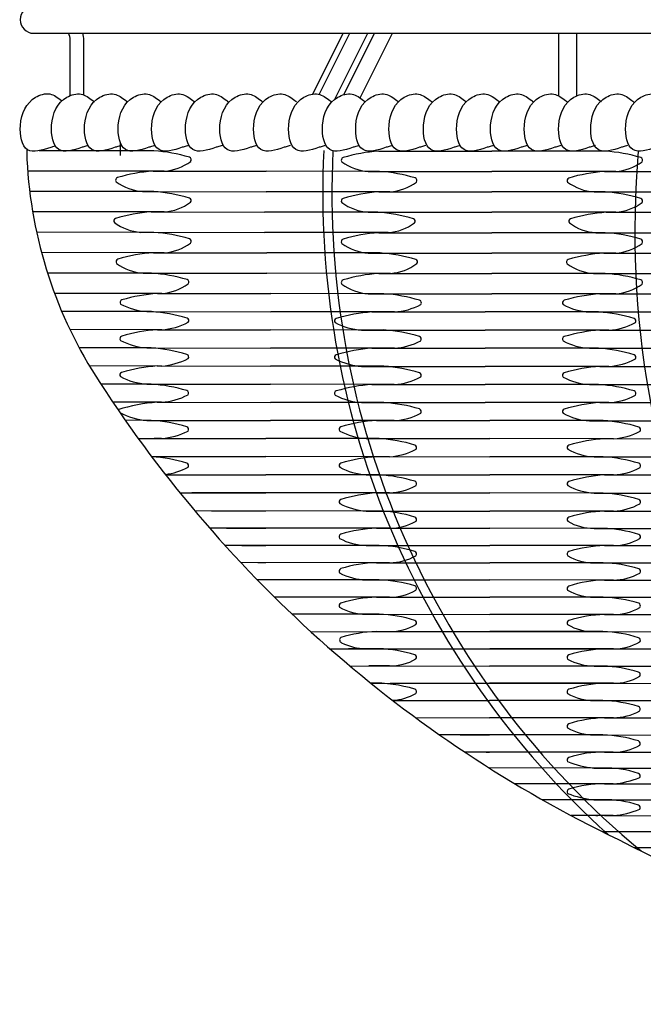
# Model space of a CAD drawing. Units: millimetres. Extents: x 4030.3 to 4058.8, y 1483.4 to 1527.3.
# Drawn here: x 4030.3 to 4035.8, y 1484 to 1492.7 of the extents above; entities that cross this region are included whole.
import ezdxf

# ---------------------------------------------------------------- set-up
doc = ezdxf.new("R2010")
doc.units = ezdxf.units.MM

msp = doc.modelspace()

# ---------------------------------------------------------------- linework, layer by layer
for p, q in [((4030.4101, 1492.5354), (4058.4987, 1492.5354)), ((4030.7311, 1491.9872), (4030.7311, 1492.4756)), ((4030.7311, 1491.9872), (4030.7311, 1492.4756)), ((4030.8507, 1491.9929), (4030.8507, 1492.4756)), ((4030.8507, 1491.9929), (4030.8507, 1492.4756)), ((4032.8637, 1492.0003), (4033.1312, 1492.5354)), ((4032.9214, 1491.9978), (4033.1902, 1492.5354)), ((4033.0575, 1491.9549), (4033.3477, 1492.5354)), ((4033.1366, 1491.9951), (4033.4068, 1492.5354)), ((4033.2802, 1491.9673), (4033.5643, 1492.5354)), ((4035.0274, 1491.9837), (4035.0274, 1492.5354)), ((4035.1868, 1491.9859), (4035.1868, 1492.5354)), ((4030.3508, 1491.5156), (4030.3508, 1491.4264)), ((4031.1694, 1491.5792), (4031.1694, 1491.4597)), ((4031.4667, 1491.502), (4030.4578, 1491.5031)), ((4033.4435, 1491.4988), (4034.4396, 1491.4988)), ((4035.4357, 1491.4988), (4034.4396, 1491.4988)), ((4031.558, 1491.3226), (4030.3572, 1491.3239)), ((4031.4594, 1491.3228), (4032.4555, 1491.3217)), ((4033.4516, 1491.3206), (4032.4555, 1491.3217)), ((4033.3521, 1491.3195), (4034.4396, 1491.3195)), ((4035.5272, 1491.3195), (4034.4396, 1491.3195)), ((4035.4286, 1491.3195), (4036.4247, 1491.3195)), ((4031.4664, 1491.1435), (4030.375, 1491.1446)), ((4031.3678, 1491.1436), (4032.4553, 1491.1424)), ((4033.5429, 1491.1412), (4032.4553, 1491.1424)), ((4033.4435, 1491.1402), (4034.4396, 1491.1402)), ((4035.4357, 1491.1402), (4034.4396, 1491.1402)), ((4035.3372, 1491.1402), (4036.4247, 1491.1402)), ((4031.5576, 1490.9641), (4030.4011, 1490.9653)), ((4031.4435, 1490.9642), (4032.4396, 1490.9631)), ((4033.4357, 1490.962), (4032.4396, 1490.9631)), ((4033.3521, 1490.961), (4034.4396, 1490.961)), ((4035.5272, 1490.961), (4034.4396, 1490.961)), ((4035.4441, 1490.961), (4036.4402, 1490.961)), ((4031.466, 1490.7849), (4030.4358, 1490.786)), ((4031.3519, 1490.785), (4032.4394, 1490.7838)), ((4033.527, 1490.7827), (4032.4394, 1490.7838)), ((4033.4435, 1490.7817), (4034.4396, 1490.7817)), ((4035.4357, 1490.7817), (4034.4396, 1490.7817)), ((4035.3527, 1490.7817), (4036.4402, 1490.7817)), ((4031.5573, 1490.6055), (4030.4793, 1490.6067)), ((4031.4635, 1490.6056), (4032.4596, 1490.6045)), ((4033.4557, 1490.6035), (4032.4596, 1490.6045)), ((4033.3521, 1490.6024), (4034.4396, 1490.6024)), ((4035.5272, 1490.6024), (4034.4396, 1490.6024)), ((4035.4238, 1490.6024), (4036.4199, 1490.6024)), ((4031.4453, 1490.4264), (4030.5319, 1490.4273)), ((4031.3718, 1490.4264), (4032.4594, 1490.4253)), ((4033.547, 1490.4241), (4032.4594, 1490.4253)), ((4033.4435, 1490.4231), (4034.4396, 1490.4231)), ((4035.4357, 1490.4231), (4034.4396, 1490.4231)), ((4035.3323, 1490.4231), (4036.4199, 1490.4231)), ((4031.5365, 1490.247), (4030.594, 1490.248)), ((4031.4979, 1490.247), (4032.494, 1490.2459)), ((4033.4901, 1490.2449), (4032.494, 1490.2459)), ((4033.3521, 1490.2438), (4034.4396, 1490.2438)), ((4035.5272, 1490.2438), (4034.4396, 1490.2438)), ((4035.389, 1490.2438), (4036.3851, 1490.2438)), ((4031.4449, 1490.0877), (4030.6576, 1490.0886)), ((4031.4063, 1490.0878), (4032.4939, 1490.0866)), ((4033.5814, 1490.0854), (4032.4939, 1490.0866)), ((4033.3845, 1490.0845), (4034.3806, 1490.0845)), ((4035.3767, 1490.0845), (4034.3806, 1490.0845)), ((4035.2975, 1490.0845), (4036.3851, 1490.0845)), ((4031.5362, 1489.9282), (4030.7295, 1489.9291)), ((4031.4976, 1489.9283), (4032.4937, 1489.9272)), ((4033.4898, 1489.9261), (4032.4937, 1489.9272)), ((4033.293, 1489.9251), (4034.3806, 1489.9251)), ((4035.4682, 1489.9251), (4034.3806, 1489.9251)), ((4035.389, 1489.9251), (4036.3851, 1489.9251)), ((4031.4446, 1489.769), (4030.8102, 1489.7697)), ((4031.406, 1489.769), (4032.4935, 1489.7678)), ((4033.5811, 1489.7667), (4032.4935, 1489.7678)), ((4033.3845, 1489.7657), (4034.3806, 1489.7657)), ((4035.3767, 1489.7657), (4034.3806, 1489.7657)), ((4035.2975, 1489.7657), (4036.3851, 1489.7657)), ((4031.5359, 1489.6095), (4030.9005, 1489.6102)), ((4031.4973, 1489.6096), (4032.4934, 1489.6085)), ((4033.4894, 1489.6074), (4032.4934, 1489.6085)), ((4033.293, 1489.6064), (4034.3806, 1489.6064)), ((4035.4682, 1489.6064), (4034.3806, 1489.6064)), ((4035.389, 1489.6064), (4036.3851, 1489.6064)), ((4031.4442, 1489.4503), (4031.0008, 1489.4507)), ((4031.4056, 1489.4503), (4032.4932, 1489.4491)), ((4033.5808, 1489.4479), (4032.4932, 1489.4491)), ((4033.3845, 1489.447), (4034.3806, 1489.447)), ((4035.3767, 1489.447), (4034.3806, 1489.447)), ((4035.2975, 1489.447), (4036.3851, 1489.447)), ((4031.5355, 1489.2908), (4031.1063, 1489.2913)), ((4031.4969, 1489.2908), (4032.493, 1489.2898)), ((4033.4891, 1489.2887), (4032.493, 1489.2898)), ((4033.293, 1489.2877), (4034.3806, 1489.2877)), ((4035.4682, 1489.2877), (4034.3806, 1489.2877)), ((4035.389, 1489.2877), (4036.3851, 1489.2877)), ((4031.4439, 1489.1315), (4031.2158, 1489.1318)), ((4031.4053, 1489.1316), (4032.4928, 1489.1304)), ((4033.5804, 1489.1292), (4032.4928, 1489.1304)), ((4033.4252, 1489.131), (4034.4212, 1489.1305)), ((4035.4173, 1489.1299), (4034.4212, 1489.1305)), ((4035.2975, 1489.1283), (4036.3851, 1489.1283)), ((4031.329, 1488.9728), (4032.4521, 1488.9722)), ((4031.5352, 1488.9721), (4031.4689, 1488.9721)), ((4033.4482, 1488.9716), (4032.4521, 1488.9722)), ((4033.3336, 1488.9717), (4034.4212, 1488.9711)), ((4035.5087, 1488.9705), (4034.4212, 1488.9711)), ((4035.4295, 1488.9706), (4036.4256, 1488.97)), ((4031.4467, 1488.8133), (4032.452, 1488.8128)), ((4033.5396, 1488.8122), (4032.452, 1488.8128)), ((4033.425, 1488.8123), (4034.4211, 1488.8117)), ((4035.4172, 1488.8112), (4034.4211, 1488.8117)), ((4035.3379, 1488.8112), (4036.4255, 1488.8107)), ((4031.5689, 1488.6539), (4032.4519, 1488.6534)), ((4033.448, 1488.6529), (4032.4519, 1488.6534)), ((4033.3334, 1488.653), (4034.421, 1488.6524)), ((4035.5086, 1488.6518), (4034.421, 1488.6524)), ((4035.4293, 1488.6518), (4036.4254, 1488.6513)), ((4031.6958, 1488.4945), (4032.4519, 1488.4941)), ((4033.5394, 1488.4935), (4031.7996, 1488.4944)), ((4033.4248, 1488.4936), (4034.4209, 1488.493)), ((4035.417, 1488.4925), (4034.4209, 1488.493)), ((4035.3378, 1488.4925), (4036.4253, 1488.4919)), ((4033.4479, 1488.3342), (4031.8274, 1488.3351)), ((4031.9728, 1488.335), (4032.4518, 1488.3347)), ((4033.3332, 1488.3342), (4034.4208, 1488.3337)), ((4035.5084, 1488.3331), (4034.4208, 1488.3337)), ((4035.4292, 1488.3331), (4036.4253, 1488.3326)), ((4033.5393, 1488.1827), (4031.9572, 1488.1836)), ((4032.1041, 1488.1835), (4032.4517, 1488.1833)), ((4033.4238, 1488.1828), (4034.4199, 1488.1823)), ((4035.416, 1488.1817), (4034.4199, 1488.1823)), ((4035.3376, 1488.1818), (4036.4252, 1488.1812)), ((4033.4477, 1488.0314), (4032.0917, 1488.0321)), ((4032.2404, 1488.032), (4032.4516, 1488.0319)), ((4033.3322, 1488.0315), (4034.4198, 1488.0309)), ((4035.5074, 1488.0303), (4034.4198, 1488.0309)), ((4035.429, 1488.0303), (4036.4251, 1488.0298)), ((4033.5391, 1487.8799), (4032.2313, 1487.8807)), ((4032.3818, 1487.8806), (4032.4515, 1487.8805)), ((4033.4236, 1487.88), (4034.4197, 1487.8795)), ((4035.4158, 1487.8789), (4034.4197, 1487.8795)), ((4035.3374, 1487.879), (4036.425, 1487.8784)), ((4033.4475, 1487.7286), (4032.3761, 1487.7292)), ((4033.3321, 1487.7287), (4034.4196, 1487.7281)), ((4035.5072, 1487.7275), (4034.4196, 1487.7281)), ((4035.4288, 1487.7275), (4036.4249, 1487.727)), ((4033.5389, 1487.5772), (4032.5264, 1487.5777)), ((4033.4235, 1487.5772), (4034.4196, 1487.5767)), ((4035.4157, 1487.5761), (4034.4196, 1487.5767)), ((4035.3373, 1487.5762), (4036.4248, 1487.5756)), ((4033.4474, 1487.4258), (4032.6827, 1487.4262)), ((4033.3319, 1487.4259), (4034.4195, 1487.4253)), ((4035.507, 1487.4247), (4034.4195, 1487.4253)), ((4035.4287, 1487.4247), (4036.4248, 1487.4242)), ((4032.8452, 1487.2747), (4041.9046, 1487.2698)), ((4033.4233, 1487.2744), (4034.4194, 1487.2739)), ((4035.4155, 1487.2734), (4034.4194, 1487.2739)), ((4035.3371, 1487.2734), (4036.4247, 1487.2728)), ((4033.0144, 1487.1233), (4041.7709, 1487.1185)), ((4033.4472, 1487.123), (4033.1767, 1487.1232)), ((4033.3317, 1487.1231), (4034.4193, 1487.1225)), ((4035.5069, 1487.1219), (4034.4193, 1487.1225)), ((4035.4285, 1487.122), (4036.4246, 1487.1214)), ((4033.1907, 1486.9718), (4041.6287, 1486.9672)), ((4033.5386, 1486.9716), (4033.356, 1486.9717)), ((4033.4231, 1486.9716), (4034.4192, 1486.9711)), ((4035.4153, 1486.9706), (4034.4192, 1486.9711)), ((4035.3369, 1486.9706), (4036.4245, 1486.97)), ((4033.3746, 1486.8203), (4041.477, 1486.8159)), ((4033.5433, 1486.8202), (4034.4191, 1486.8197)), ((4035.5067, 1486.8191), (4034.4191, 1486.8197)), ((4035.4283, 1486.8192), (4036.4244, 1486.8186)), ((4033.5669, 1486.6688), (4034.4191, 1486.6683)), ((4035.4152, 1486.6678), (4034.4191, 1486.6683)), ((4035.3368, 1486.6678), (4036.4244, 1486.6672)), ((4033.7681, 1486.5173), (4034.419, 1486.5169)), ((4035.5066, 1486.5163), (4034.419, 1486.5169)), ((4035.4282, 1486.5164), (4036.4243, 1486.5158)), ((4035.415, 1486.365), (4033.9792, 1486.3658)), ((4034.1601, 1486.3657), (4034.4189, 1486.3655)), ((4035.3366, 1486.365), (4036.4242, 1486.3644)), ((4035.5064, 1486.2135), (4034.2011, 1486.2143)), ((4034.3872, 1486.2142), (4034.4188, 1486.2141)), ((4035.428, 1486.2136), (4036.4241, 1486.2131)), ((4035.4148, 1486.0742), (4034.4162, 1486.0747)), ((4035.3365, 1486.0742), (4036.424, 1486.0736)), ((4035.5062, 1485.9347), (4034.6426, 1485.9351)), ((4035.4279, 1485.9344), (4036.424, 1485.9339)), ((4035.4147, 1485.795), (4034.8822, 1485.7953)), ((4035.3363, 1485.7951), (4036.4239, 1485.7945)), ((4035.5061, 1485.6555), (4035.1359, 1485.6557)), ((4035.4277, 1485.6553), (4036.4238, 1485.6548)), ((4035.4069, 1485.5159), (4036.4237, 1485.5153)), ((4035.6875, 1485.376), (4036.4237, 1485.3756))]:
    msp.add_line(p, q)
for centre, radius, start, end in [((4030.4101, 1492.6549), 0.1195, 90, 270), ((4030.6116, 1492.4756), 0.1195, 0, 30), ((4030.6116, 1492.4756), 0.239, 0, 14.47751), ((4034.2648, 1491.6197), 3.9187, 182.82726, 213.34297), ((4031.3641, 1490.049), 1.4567, 73.39915, 85.9606), ((4031.7719, 1491.4228), 0.0237, 321.6486, 69.29713), ((4040.5362, 1491.1252), 7.5843, 177.12621, 228.00069), ((4040.5362, 1491.1252), 7.5046, 177.12621, 230.37506), ((4033.1383, 1491.4199), 0.0237, 110.64083, 218.28937), ((4033.5446, 1490.0456), 1.4567, 93.97736, 106.53882), ((4035.3347, 1490.0456), 1.4567, 73.46118, 86.02264), ((4043.951, 1490.7917), 8.2553, 175.08549, 234.25169), ((4035.741, 1491.4199), 0.0237, 321.71063, 69.35917), ((4031.5249, 1491.7718), 0.4504, 274.22083, 306.14096), ((4033.3857, 1491.7687), 0.4504, 233.79701, 265.71714), ((4035.4936, 1491.7687), 0.4504, 274.28286, 306.20299), ((4031.1541, 1491.2442), 0.0237, 110.5788, 218.22733), ((4031.5589, 1489.8695), 1.4567, 93.91533, 106.47679), ((4033.349, 1489.8675), 1.4567, 73.39915, 85.9606), ((4033.7568, 1491.2414), 0.0237, 321.6486, 69.29713), ((4035.1233, 1491.2406), 0.0237, 110.64083, 218.28937), ((4035.5297, 1489.8663), 1.4567, 93.97736, 106.53882), ((4031.4019, 1491.5927), 0.4504, 233.73498, 265.6551), ((4033.5098, 1491.5904), 0.4504, 274.22083, 306.14096), ((4035.3708, 1491.5894), 0.4504, 233.79701, 265.71714), ((4031.3637, 1489.6904), 1.4567, 73.39915, 85.9606), ((4031.7716, 1491.0642), 0.0237, 321.6486, 69.29713), ((4033.1383, 1491.0613), 0.0237, 110.64083, 218.28937), ((4033.5446, 1489.6871), 1.4567, 93.97736, 106.53882), ((4035.3347, 1489.6871), 1.4567, 73.46118, 86.02264), ((4035.741, 1491.0613), 0.0237, 321.71063, 69.35917), ((4031.5245, 1491.4133), 0.4504, 274.22083, 306.14096), ((4033.3857, 1491.4101), 0.4504, 233.79701, 265.71714), ((4035.4936, 1491.4101), 0.4504, 274.28286, 306.20299), ((4031.1382, 1490.8856), 0.0237, 110.5788, 218.22733), ((4031.543, 1489.5109), 1.4567, 93.91533, 106.47679), ((4033.3331, 1489.509), 1.4567, 73.39915, 85.9606), ((4033.7409, 1490.8828), 0.0237, 321.6486, 69.29713), ((4035.1389, 1490.882), 0.0237, 110.64083, 218.28937), ((4035.5452, 1489.5078), 1.4567, 93.97736, 106.53882), ((4031.386, 1491.2341), 0.4504, 233.73498, 265.6551), ((4033.4939, 1491.2318), 0.4504, 274.22083, 306.14096), ((4035.3863, 1491.2308), 0.4504, 233.79701, 265.71714), ((4031.3634, 1489.3318), 1.4567, 73.39915, 85.9606), ((4033.5446, 1489.3285), 1.4567, 93.97736, 106.53882), ((4035.3347, 1489.3285), 1.4567, 73.46118, 86.02264), ((4031.5241, 1491.0547), 0.4504, 274.22083, 306.14096), ((4031.7712, 1490.7057), 0.0237, 321.6486, 69.29713), ((4033.1383, 1490.7028), 0.0237, 110.64083, 218.28937), ((4033.3857, 1491.0515), 0.4504, 233.79701, 265.71714), ((4035.4936, 1491.0515), 0.4504, 274.28286, 306.20299), ((4035.741, 1490.7028), 0.0237, 321.71063, 69.35917), ((4031.5629, 1489.1523), 1.4567, 93.91533, 106.47679), ((4033.3531, 1489.1504), 1.4567, 73.39915, 85.9606), ((4035.5249, 1489.1492), 1.4567, 93.97736, 106.53882), ((4031.1581, 1490.527), 0.0237, 110.5788, 218.22733), ((4031.4059, 1490.8755), 0.4504, 233.73498, 265.6551), ((4033.5138, 1490.8733), 0.4504, 274.22083, 306.14096), ((4033.7609, 1490.5242), 0.0237, 321.6486, 69.29713), ((4035.1185, 1490.5235), 0.0237, 110.64083, 218.28937), ((4035.366, 1490.8722), 0.4504, 233.79701, 265.71714), ((4031.3426, 1488.9733), 1.4567, 73.39915, 85.9606), ((4033.5446, 1488.9699), 1.4567, 93.97736, 106.53882), ((4035.3347, 1488.9699), 1.4567, 73.46118, 86.02264), ((4031.5034, 1490.6961), 0.4504, 274.22083, 306.14096), ((4031.7505, 1490.3471), 0.0237, 321.6486, 69.29713), ((4033.1383, 1490.3442), 0.0237, 110.64083, 218.28937), ((4033.3857, 1490.693), 0.4504, 233.79701, 265.71714), ((4035.4936, 1490.693), 0.4504, 274.28286, 306.20299), ((4035.741, 1490.3442), 0.0237, 321.71063, 69.35917), ((4031.5974, 1488.7937), 1.4567, 93.91533, 106.47679), ((4033.3875, 1488.7918), 1.4567, 73.39915, 85.9606), ((4035.49, 1488.7906), 1.4567, 93.97736, 106.53882), ((4031.1926, 1490.1684), 0.0237, 110.5788, 218.22733), ((4031.4493, 1490.6806), 0.5944, 242.4106, 265.85598), ((4033.5583, 1490.6127), 0.5278, 272.51717, 298.96812), ((4033.7953, 1490.1656), 0.0237, 321.6486, 69.29713), ((4035.0837, 1490.1649), 0.0237, 110.64083, 218.28937), ((4035.3212, 1490.6118), 0.5278, 240.96985, 267.4208), ((4031.3423, 1488.6346), 1.4567, 73.39915, 85.9606), ((4033.4856, 1488.6313), 1.4567, 93.97736, 106.53882), ((4035.2757, 1488.6313), 1.4567, 73.46118, 86.02264), ((4031.4945, 1490.5211), 0.5944, 274.01995, 297.46533), ((4031.7501, 1490.0085), 0.0237, 321.6486, 69.29713), ((4033.0792, 1490.0056), 0.0237, 110.64083, 218.28937), ((4033.3354, 1490.518), 0.5944, 242.47263, 265.91802), ((4035.4444, 1490.4524), 0.5278, 272.5792, 299.03015), ((4035.682, 1490.0056), 0.0237, 321.71063, 69.35917), ((4031.1922, 1489.8497), 0.0237, 110.5788, 218.22733), ((4031.5971, 1488.475), 1.4567, 93.91533, 106.47679), ((4033.3872, 1488.4731), 1.4567, 73.39915, 85.9606), ((4033.795, 1489.8469), 0.0237, 321.6486, 69.29713), ((4035.0837, 1489.8462), 0.0237, 110.64083, 218.28937), ((4035.49, 1488.4719), 1.4567, 93.97736, 106.53882), ((4031.4489, 1490.3618), 0.5944, 242.4106, 265.85598), ((4033.5579, 1490.294), 0.5278, 272.51717, 298.96812), ((4035.3212, 1490.293), 0.5278, 240.96985, 267.4208), ((4031.3419, 1488.3159), 1.4567, 73.39915, 85.9606), ((4031.7497, 1489.6897), 0.0237, 321.6486, 69.29713), ((4033.0792, 1489.6868), 0.0237, 110.64083, 218.28937), ((4033.4856, 1488.3126), 1.4567, 93.97736, 106.53882), ((4035.2757, 1488.3126), 1.4567, 73.46118, 86.02264), ((4035.682, 1489.6868), 0.0237, 321.71063, 69.35917), ((4031.5967, 1488.1563), 1.4567, 93.91533, 106.47679), ((4031.4942, 1490.2024), 0.5944, 274.01995, 297.46533), ((4033.3354, 1490.1992), 0.5944, 242.47263, 265.91802), ((4033.3868, 1488.1543), 1.4567, 73.39915, 85.9606), ((4035.49, 1488.1532), 1.4567, 93.97736, 106.53882), ((4035.4444, 1490.1337), 0.5278, 272.5792, 299.03015), ((4031.1919, 1489.531), 0.0237, 110.5788, 218.22733), ((4033.7946, 1489.5282), 0.0237, 321.6486, 69.29713), ((4035.0837, 1489.5275), 0.0237, 110.64083, 218.28937), ((4040.4246, 1495.5687), 11.2355, 212.90042, 244.295), ((4031.4486, 1490.0431), 0.5944, 242.4106, 265.85598), ((4031.3416, 1487.9972), 1.4567, 73.39915, 85.9606), ((4033.4856, 1487.9938), 1.4567, 93.97736, 106.53882), ((4033.5576, 1489.9753), 0.5278, 272.51717, 298.96812), ((4035.3212, 1489.9743), 0.5278, 240.96985, 267.4208), ((4035.2757, 1487.9938), 1.4567, 73.46118, 86.02264), ((4031.4938, 1489.8837), 0.5944, 274.01995, 297.46533), ((4031.7494, 1489.371), 0.0237, 321.6486, 69.29713), ((4033.0792, 1489.3681), 0.0237, 110.64083, 218.28937), ((4033.3354, 1489.8805), 0.5944, 242.47263, 265.91802), ((4035.4444, 1489.815), 0.5278, 272.5792, 299.03015), ((4035.682, 1489.3681), 0.0237, 321.71063, 69.35917), ((4031.5964, 1487.8375), 1.4567, 93.91533, 107.78136), ((4033.3865, 1487.8356), 1.4567, 73.39915, 85.9606), ((4035.49, 1487.8345), 1.4567, 93.97736, 106.53882), ((4031.4482, 1489.7244), 0.5944, 241.9208, 265.85598), ((4033.5572, 1489.6565), 0.5278, 272.51717, 298.96812), ((4033.7943, 1489.2094), 0.0237, 321.6486, 69.29713), ((4035.0837, 1489.2087), 0.0237, 110.64083, 218.28937), ((4035.3212, 1489.6556), 0.5278, 240.96985, 267.4208), ((4031.3412, 1487.6785), 1.4567, 73.39915, 85.9606), ((4033.5254, 1487.6778), 1.4567, 93.94634, 106.5078), ((4035.3155, 1487.6768), 1.4567, 73.43016, 85.99162), ((4031.4935, 1489.565), 0.5944, 274.01995, 297.46533), ((4031.7491, 1489.0523), 0.0237, 321.6486, 69.29713), ((4033.1198, 1489.0523), 0.0237, 110.60982, 218.25835), ((4033.3762, 1489.5645), 0.5944, 242.44162, 265.887), ((4035.4853, 1489.4978), 0.5278, 272.54818, 298.99913), ((4035.7226, 1489.0508), 0.0237, 321.67962, 69.32815), ((4033.3464, 1487.5185), 1.4567, 73.43016, 85.99162), ((4033.7535, 1488.8925), 0.0237, 321.67962, 69.32815), ((4035.1242, 1488.8918), 0.0237, 110.60982, 218.25835), ((4035.5298, 1487.5173), 1.4567, 93.94634, 106.5078), ((4033.5161, 1489.3395), 0.5278, 272.54818, 298.99913), ((4035.362, 1489.3385), 0.5278, 240.93883, 267.38978), ((4031.3409, 1487.3597), 1.4567, 73.39915, 85.80953), ((4031.7487, 1488.7336), 0.0237, 321.6486, 69.29713), ((4033.1197, 1488.7335), 0.0237, 110.60982, 218.25835), ((4033.5252, 1487.359), 1.4567, 93.94634, 106.5078), ((4035.3153, 1487.3581), 1.4567, 73.43016, 85.99162), ((4035.7224, 1488.7321), 0.0237, 321.67962, 69.32815), ((4031.4932, 1489.2463), 0.5944, 277.1314, 297.46533), ((4033.376, 1489.2458), 0.5944, 242.44162, 265.887), ((4033.3462, 1487.1998), 1.4567, 73.43016, 85.99162), ((4035.4851, 1489.1791), 0.5278, 272.54818, 298.99913), ((4033.7533, 1488.5738), 0.0237, 321.67962, 69.32815), ((4035.124, 1488.5731), 0.0237, 110.60982, 218.25835), ((4035.5296, 1487.1986), 1.4567, 93.94634, 106.5078), ((4033.5251, 1487.0403), 1.4567, 93.94634, 106.5078), ((4033.516, 1489.0208), 0.5278, 272.54818, 298.99913), ((4035.3618, 1489.0198), 0.5278, 240.93883, 267.38978), ((4035.3152, 1487.0393), 1.4567, 73.43016, 85.99162), ((4033.1195, 1488.4148), 0.0237, 110.60982, 218.25835), ((4033.3759, 1488.9271), 0.5944, 242.44162, 265.887), ((4035.4849, 1488.8604), 0.5278, 272.54818, 298.99913), ((4035.7222, 1488.4134), 0.0237, 321.67962, 69.32815), ((4033.409, 1487.1488), 1.186, 72.71183, 88.12252), ((4035.4667, 1487.1477), 1.186, 91.81544, 107.22613), ((4033.5411, 1488.6446), 0.4619, 269.77205, 299.94839), ((4033.7531, 1488.2591), 0.0237, 321.67962, 69.32815), ((4035.1238, 1488.2583), 0.0237, 110.60982, 218.25835), ((4035.3363, 1488.6437), 0.4619, 239.98958, 270.16591), ((4033.4614, 1486.9972), 1.1862, 91.81672, 107.22485), ((4035.3771, 1486.9963), 1.186, 72.71183, 88.12252), ((4033.1185, 1488.108), 0.0237, 110.60982, 218.25835), ((4033.3442, 1488.5432), 0.5119, 241.493, 268.66249), ((4035.5092, 1488.4922), 0.4619, 269.77205, 299.94839), ((4035.7212, 1488.1066), 0.0237, 321.67962, 69.32815), ((4033.4088, 1486.846), 1.186, 72.71183, 88.12252), ((4033.7529, 1487.9563), 0.0237, 321.67962, 69.32815), ((4035.1237, 1487.9556), 0.0237, 110.60982, 218.25835), ((4035.4666, 1486.8449), 1.186, 91.81544, 107.22613), ((4033.4612, 1486.6944), 1.1862, 91.81672, 107.22485), ((4033.5409, 1488.3418), 0.4619, 269.77205, 299.94839), ((4035.3361, 1488.3409), 0.4619, 239.98958, 270.16591), ((4035.377, 1486.6936), 1.186, 72.71183, 88.12252), ((4033.1183, 1487.8052), 0.0237, 110.60982, 218.25835), ((4033.344, 1488.2404), 0.5119, 241.493, 268.66249), ((4035.5091, 1488.1894), 0.4619, 269.77205, 299.94839), ((4035.7211, 1487.8038), 0.0237, 321.67962, 69.32815), ((4033.4087, 1486.5432), 1.186, 72.71183, 88.12252), ((4035.4664, 1486.5421), 1.186, 91.81544, 107.22613), ((4033.5408, 1488.039), 0.4619, 269.77205, 299.94839), ((4033.7528, 1487.6535), 0.0237, 321.67962, 69.32815), ((4035.1235, 1487.6528), 0.0237, 110.60982, 218.25835), ((4035.3359, 1488.0381), 0.4619, 239.98958, 270.16591), ((4033.4611, 1486.3916), 1.1862, 91.81672, 107.22485), ((4035.3768, 1486.3908), 1.186, 72.71183, 88.12252), ((4033.1181, 1487.5025), 0.0237, 110.60982, 218.25835), ((4033.3439, 1487.9376), 0.5119, 241.493, 268.66249), ((4035.5089, 1487.8866), 0.4619, 269.77205, 299.94839), ((4035.7209, 1487.501), 0.0237, 321.67962, 69.32815), ((4033.4085, 1486.2404), 1.186, 72.71183, 88.12252), ((4033.7526, 1487.3507), 0.0237, 321.67962, 69.32815), ((4035.1233, 1487.35), 0.0237, 110.60982, 218.25835), ((4035.4662, 1486.2393), 1.186, 91.81544, 107.22613), ((4033.4609, 1486.0888), 1.1862, 91.81672, 107.22485), ((4033.5406, 1487.7363), 0.4619, 269.77205, 299.94839), ((4035.3358, 1487.7353), 0.4619, 239.98958, 270.16591), ((4035.3766, 1486.088), 1.186, 72.71183, 88.12252), ((4033.1277, 1487.2012), 0.0275, 131.2005, 246.32021), ((4035.5087, 1487.5838), 0.4619, 269.77205, 299.94839), ((4035.7207, 1487.1983), 0.0237, 321.67962, 69.32815), ((4033.3437, 1487.6348), 0.5119, 243.67625, 268.66249), ((4033.4084, 1485.9376), 1.186, 72.71183, 88.12252), ((4035.4661, 1485.9365), 1.186, 91.81544, 107.22613), ((4033.5404, 1487.4335), 0.4619, 269.77205, 299.94839), ((4033.7525, 1487.0479), 0.0237, 321.67962, 69.32815), ((4035.1232, 1487.0472), 0.0237, 110.60982, 218.25835), ((4035.3356, 1487.4325), 0.4619, 239.98958, 270.16591), ((4035.3765, 1485.7852), 1.186, 72.71183, 88.12252), ((4035.5086, 1487.281), 0.4619, 269.77205, 299.94839), ((4035.7206, 1486.8955), 0.0237, 321.67962, 69.32815), ((4033.4082, 1485.6349), 1.186, 72.71183, 91.62861), ((4033.7523, 1486.7451), 0.0237, 321.67962, 69.32815), ((4035.123, 1486.7444), 0.0237, 110.60982, 218.25835), ((4035.4659, 1485.6337), 1.186, 91.81544, 107.22613), ((4033.5403, 1487.1307), 0.4619, 273.18398, 299.94839), ((4035.3354, 1487.1297), 0.4619, 239.98958, 270.16591), ((4035.3763, 1485.4824), 1.186, 72.71183, 88.12252), ((4035.5084, 1486.9782), 0.4619, 269.77205, 299.94839), ((4035.7204, 1486.5927), 0.0237, 321.67962, 69.32815), ((4035.4657, 1485.331), 1.186, 91.81544, 107.22613), ((4035.1229, 1486.4416), 0.0237, 110.60982, 218.25835), ((4035.3353, 1486.8269), 0.4619, 239.98958, 270.16591), ((4035.3761, 1485.1796), 1.186, 72.71183, 88.12252), ((4035.5082, 1486.6754), 0.4619, 269.77205, 299.94839), ((4035.7202, 1486.2899), 0.0237, 321.67962, 69.32815), ((4035.1227, 1486.1448), 0.0237, 110.60982, 218.25835), ((4035.4055, 1485.287), 0.9268, 88.60583, 108.30597), ((4035.4171, 1486.9195), 0.8491, 248.3724, 264.55246), ((4035.4364, 1485.1476), 0.9268, 71.63199, 91.33214), ((4035.4265, 1486.7801), 0.8491, 275.38551, 291.56557), ((4035.7201, 1486.005), 0.0237, 321.67962, 69.32815), ((4035.1225, 1485.8657), 0.0237, 110.60982, 218.25835), ((4035.4053, 1485.0079), 0.9268, 88.60583, 108.30597), ((4035.4169, 1486.6404), 0.8491, 248.3724, 264.55246), ((4035.4362, 1484.8684), 0.9268, 71.63199, 91.33214), ((4035.4264, 1486.5009), 0.8491, 275.38551, 291.56557), ((4035.7199, 1485.7259), 0.0237, 321.67962, 69.32815), ((4035.4052, 1484.7288), 0.9268, 88.60583, 93.31583), ((4043.3595, 1500.6782), 17.1178, 242.86146, 257.04121)]:
    msp.add_arc(centre, radius, start, end)
for points in [[(4030.5612, 1491.5321), (4030.4831, 1491.507), (4030.32, 1491.4548), (4030.266, 1491.7617), (4030.3637, 1491.9632), (4030.5535, 1492.0227), (4030.622, 1491.9697), (4030.6544, 1491.9446)], [(4030.836, 1491.5326), (4030.7578, 1491.5076), (4030.5947, 1491.4554), (4030.5407, 1491.7615), (4030.6385, 1491.9662), (4030.8282, 1492.0194), (4030.8967, 1491.9689), (4030.9291, 1491.9451)], [(4031.1263, 1491.5326), (4031.0482, 1491.5076), (4030.8851, 1491.4554), (4030.8311, 1491.7615), (4030.9288, 1491.9662), (4031.1186, 1492.0194), (4031.1871, 1491.9689), (4031.2195, 1491.9451)], [(4031.4223, 1491.5326), (4031.3441, 1491.5076), (4031.181, 1491.4554), (4031.127, 1491.7615), (4031.2248, 1491.9662), (4031.4145, 1492.0194), (4031.483, 1491.9689), (4031.5155, 1491.9451)], [(4031.7168, 1491.5326), (4031.6386, 1491.5076), (4031.4755, 1491.4554), (4031.4215, 1491.7615), (4031.5193, 1491.9662), (4031.709, 1492.0194), (4031.7775, 1491.9689), (4031.81, 1491.9451)], [(4032.014, 1491.5326), (4031.9359, 1491.5076), (4031.7728, 1491.4554), (4031.7188, 1491.7615), (4031.8165, 1491.9662), (4032.0062, 1492.0194), (4032.0747, 1491.9689), (4032.1072, 1491.9451)], [(4032.3161, 1491.5326), (4032.2379, 1491.5076), (4032.0748, 1491.4554), (4032.0208, 1491.7615), (4032.1186, 1491.9662), (4032.3083, 1492.0194), (4032.3768, 1491.9689), (4032.4092, 1491.9451)], [(4032.6133, 1491.5326), (4032.5351, 1491.5076), (4032.3721, 1491.4554), (4032.3181, 1491.7615), (4032.4158, 1491.9662), (4032.6055, 1492.0194), (4032.674, 1491.9689), (4032.7065, 1491.9451)], [(4032.9209, 1491.5326), (4032.8427, 1491.5076), (4032.6796, 1491.4554), (4032.6256, 1491.7615), (4032.7234, 1491.9662), (4032.9131, 1492.0194), (4032.9816, 1491.9689), (4033.0141, 1491.9451)], [(4033.2181, 1491.5326), (4033.14, 1491.5076), (4032.9769, 1491.4554), (4032.9229, 1491.7615), (4033.0206, 1491.9662), (4033.2104, 1492.0194), (4033.2789, 1491.9689), (4033.3113, 1491.9451)], [(4033.5106, 1491.5326), (4033.4324, 1491.5076), (4033.2693, 1491.4554), (4033.2153, 1491.7615), (4033.3131, 1491.9662), (4033.5028, 1492.0194), (4033.5713, 1491.9689), (4033.6038, 1491.9451)], [(4033.803, 1491.5326), (4033.7249, 1491.5076), (4033.5618, 1491.4554), (4033.5078, 1491.7615), (4033.6055, 1491.9662), (4033.7953, 1492.0194), (4033.8638, 1491.9689), (4033.8962, 1491.9451)], [(4034.1058, 1491.5326), (4034.0276, 1491.5076), (4033.8646, 1491.4554), (4033.8106, 1491.7615), (4033.9083, 1491.9662), (4034.098, 1492.0194), (4034.1665, 1491.9689), (4034.199, 1491.9451)], [(4034.3983, 1491.5326), (4034.3201, 1491.5076), (4034.157, 1491.4554), (4034.103, 1491.7615), (4034.2008, 1491.9662), (4034.3905, 1492.0194), (4034.459, 1491.9689), (4034.4914, 1491.9451)], [(4034.6955, 1491.5326), (4034.6173, 1491.5076), (4034.4543, 1491.4554), (4034.4003, 1491.7615), (4034.498, 1491.9662), (4034.6877, 1492.0194), (4034.7562, 1491.9689), (4034.7887, 1491.9451)], [(4034.9928, 1491.5326), (4034.9146, 1491.5076), (4034.7515, 1491.4554), (4034.6975, 1491.7615), (4034.7953, 1491.9662), (4034.985, 1492.0194), (4035.0535, 1491.9689), (4035.0859, 1491.9451)], [(4035.2948, 1491.5326), (4035.2166, 1491.5076), (4035.0536, 1491.4554), (4034.9996, 1491.7615), (4035.0973, 1491.9662), (4035.287, 1492.0194), (4035.3555, 1491.9689), (4035.388, 1491.9451)], [(4035.577, 1491.5326), (4035.4988, 1491.5076), (4035.3357, 1491.4554), (4035.2817, 1491.7615), (4035.3795, 1491.9662), (4035.5692, 1492.0194), (4035.6377, 1491.9689), (4035.6702, 1491.9451)], [(4035.8837, 1491.5326), (4035.8055, 1491.5076), (4035.6425, 1491.4554), (4035.5885, 1491.7615), (4035.6862, 1491.9662), (4035.8759, 1492.0194), (4035.9444, 1491.9689), (4035.9769, 1491.9451)]]:
    msp.add_open_spline(points, degree=3, knots=[0, 0, 0, 0, 5.160018, 10.763578, 17.806514, 21.029777, 23.9314, 23.9314, 23.9314, 23.9314])
for points in [[(4030.6544, 1491.9446), (4030.656, 1491.9434), (4030.6575, 1491.9423), (4030.659, 1491.9412)], [(4030.9291, 1491.9451), (4030.9342, 1491.9413), (4030.9393, 1491.9376), (4030.9444, 1491.9338)], [(4031.2195, 1491.9451), (4031.2246, 1491.9413), (4031.2297, 1491.9376), (4031.2348, 1491.9338)], [(4031.5155, 1491.9451), (4031.5206, 1491.9413), (4031.5257, 1491.9376), (4031.5308, 1491.9338)], [(4031.81, 1491.9451), (4031.815, 1491.9413), (4031.8201, 1491.9376), (4031.8252, 1491.9338)], [(4032.1072, 1491.9451), (4032.1123, 1491.9413), (4032.1174, 1491.9376), (4032.1225, 1491.9338)], [(4032.4092, 1491.9451), (4032.4143, 1491.9413), (4032.4194, 1491.9376), (4032.4245, 1491.9338)], [(4032.7065, 1491.9451), (4032.7116, 1491.9413), (4032.7167, 1491.9376), (4032.7218, 1491.9338)], [(4033.0141, 1491.9451), (4033.0192, 1491.9413), (4033.0243, 1491.9376), (4033.0294, 1491.9338)], [(4033.3113, 1491.9451), (4033.3164, 1491.9413), (4033.3215, 1491.9376), (4033.3266, 1491.9338)], [(4033.6038, 1491.9451), (4033.6089, 1491.9413), (4033.614, 1491.9376), (4033.6191, 1491.9338)], [(4033.8962, 1491.9451), (4033.9013, 1491.9413), (4033.9064, 1491.9376), (4033.9115, 1491.9338)], [(4034.199, 1491.9451), (4034.2041, 1491.9413), (4034.2092, 1491.9376), (4034.2143, 1491.9338)], [(4034.4914, 1491.9451), (4034.4965, 1491.9413), (4034.5016, 1491.9376), (4034.5067, 1491.9338)], [(4034.7887, 1491.9451), (4034.7938, 1491.9413), (4034.7989, 1491.9376), (4034.804, 1491.9338)], [(4035.0859, 1491.9451), (4035.091, 1491.9413), (4035.0961, 1491.9376), (4035.1012, 1491.9338)], [(4035.388, 1491.9451), (4035.3931, 1491.9413), (4035.3982, 1491.9376), (4035.4033, 1491.9338)], [(4035.6702, 1491.9451), (4035.6753, 1491.9413), (4035.6804, 1491.9376), (4035.6854, 1491.9338)], [(4031.2348, 1491.9338), (4031.2354, 1491.9334), (4031.2359, 1491.933), (4031.2365, 1491.9325)], [(4030.5769, 1491.5371), (4030.5717, 1491.5354), (4030.5665, 1491.5337), (4030.5612, 1491.5321)], [(4030.6001, 1491.5445), (4030.5924, 1491.542), (4030.5847, 1491.5395), (4030.5769, 1491.5371)], [(4030.8516, 1491.5376), (4030.8464, 1491.5359), (4030.8412, 1491.5342), (4030.836, 1491.5326)], [(4030.8877, 1491.5491), (4030.8757, 1491.5453), (4030.8637, 1491.5414), (4030.8516, 1491.5376)], [(4031.142, 1491.5376), (4031.1368, 1491.5359), (4031.1316, 1491.5342), (4031.1263, 1491.5326)], [(4031.1803, 1491.5498), (4031.1676, 1491.5457), (4031.1548, 1491.5416), (4031.142, 1491.5376)], [(4031.438, 1491.5376), (4031.4328, 1491.5359), (4031.4275, 1491.5342), (4031.4223, 1491.5326)], [(4031.4763, 1491.5498), (4031.4635, 1491.5457), (4031.4507, 1491.5416), (4031.438, 1491.5376)], [(4031.7325, 1491.5376), (4031.7272, 1491.5359), (4031.722, 1491.5342), (4031.7168, 1491.5326)], [(4031.7708, 1491.5498), (4031.758, 1491.5457), (4031.7452, 1491.5416), (4031.7325, 1491.5376)], [(4032.0297, 1491.5376), (4032.0245, 1491.5359), (4032.0193, 1491.5342), (4032.014, 1491.5326)], [(4032.068, 1491.5498), (4032.0552, 1491.5457), (4032.0425, 1491.5416), (4032.0297, 1491.5376)], [(4032.3318, 1491.5376), (4032.3265, 1491.5359), (4032.3213, 1491.5342), (4032.3161, 1491.5326)], [(4032.3701, 1491.5498), (4032.3573, 1491.5457), (4032.3445, 1491.5416), (4032.3318, 1491.5376)], [(4032.629, 1491.5376), (4032.6238, 1491.5359), (4032.6186, 1491.5342), (4032.6133, 1491.5326)], [(4032.6673, 1491.5498), (4032.6545, 1491.5457), (4032.6418, 1491.5416), (4032.629, 1491.5376)], [(4032.9366, 1491.5376), (4032.9313, 1491.5359), (4032.9261, 1491.5342), (4032.9209, 1491.5326)], [(4032.9749, 1491.5498), (4032.9621, 1491.5457), (4032.9493, 1491.5416), (4032.9366, 1491.5376)], [(4033.2338, 1491.5376), (4033.2286, 1491.5359), (4033.2234, 1491.5342), (4033.2181, 1491.5326)], [(4033.2721, 1491.5498), (4033.2594, 1491.5457), (4033.2466, 1491.5416), (4033.2338, 1491.5376)], [(4033.5263, 1491.5376), (4033.521, 1491.5359), (4033.5158, 1491.5342), (4033.5106, 1491.5326)], [(4033.5646, 1491.5498), (4033.5518, 1491.5457), (4033.539, 1491.5416), (4033.5263, 1491.5376)], [(4033.8187, 1491.5376), (4033.8135, 1491.5359), (4033.8083, 1491.5342), (4033.803, 1491.5326)], [(4033.857, 1491.5498), (4033.8443, 1491.5457), (4033.8315, 1491.5416), (4033.8187, 1491.5376)], [(4034.1215, 1491.5376), (4034.1163, 1491.5359), (4034.111, 1491.5342), (4034.1058, 1491.5326)], [(4034.1598, 1491.5498), (4034.147, 1491.5457), (4034.1343, 1491.5416), (4034.1215, 1491.5376)], [(4034.414, 1491.5376), (4034.4087, 1491.5359), (4034.4035, 1491.5342), (4034.3983, 1491.5326)], [(4034.4523, 1491.5498), (4034.4395, 1491.5457), (4034.4267, 1491.5416), (4034.414, 1491.5376)], [(4034.7112, 1491.5376), (4034.706, 1491.5359), (4034.7008, 1491.5342), (4034.6955, 1491.5326)], [(4034.7495, 1491.5498), (4034.7367, 1491.5457), (4034.724, 1491.5416), (4034.7112, 1491.5376)], [(4035.0085, 1491.5376), (4035.0032, 1491.5359), (4034.998, 1491.5342), (4034.9928, 1491.5326)], [(4035.0468, 1491.5498), (4035.034, 1491.5457), (4035.0212, 1491.5416), (4035.0085, 1491.5376)], [(4035.3105, 1491.5376), (4035.3053, 1491.5359), (4035.3, 1491.5342), (4035.2948, 1491.5326)], [(4035.3488, 1491.5498), (4035.336, 1491.5457), (4035.3233, 1491.5416), (4035.3105, 1491.5376)], [(4035.5927, 1491.5376), (4035.5874, 1491.5359), (4035.5822, 1491.5342), (4035.577, 1491.5326)], [(4035.631, 1491.5498), (4035.6182, 1491.5457), (4035.6054, 1491.5416), (4035.5927, 1491.5376)]]:
    msp.add_open_spline(points, degree=3)

doc.saveas('drawing.dxf')
